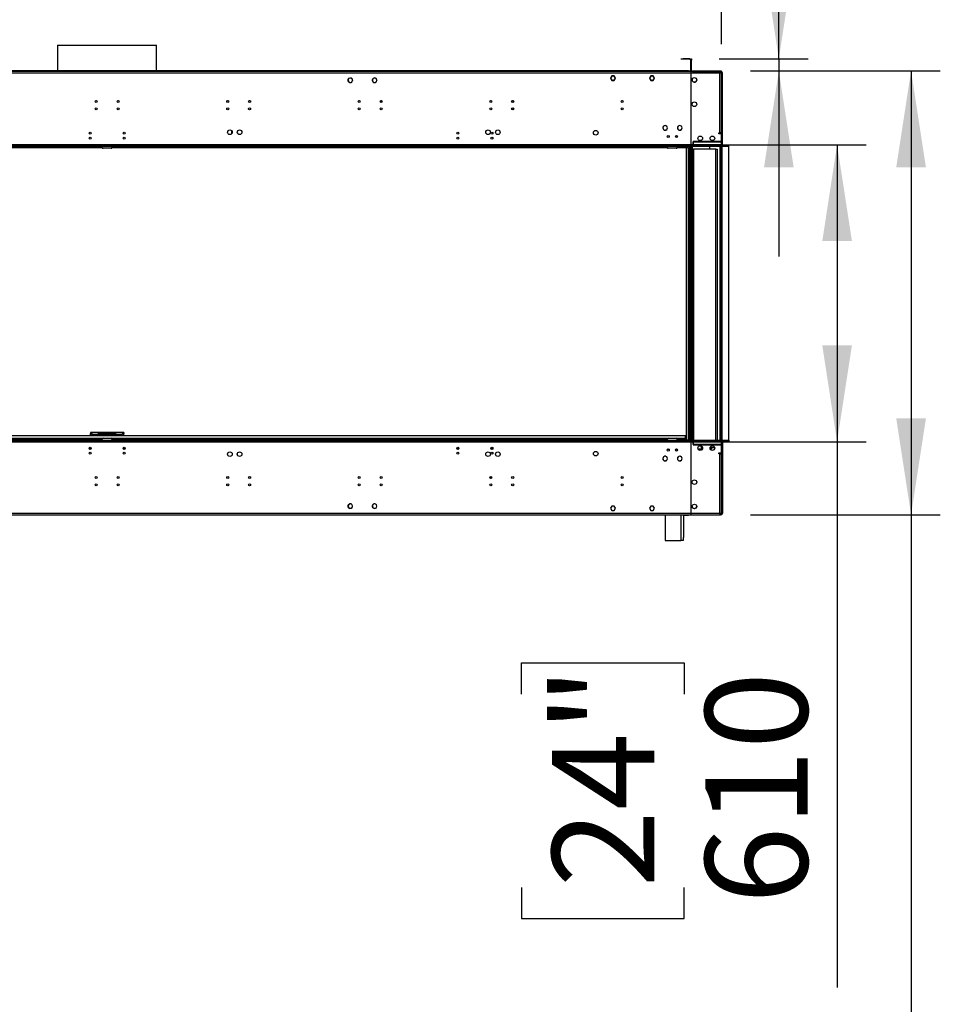
# Model space of a CAD drawing. Units: millimetres. Extents: x 5 to 12605, y 13 to 17833.
# Drawn here: x 9457 to 11346, y 8738 to 10759 of the extents above; entities that cross this region are included whole.
import ezdxf

# ---------------------------------------------------------------- set-up
doc = ezdxf.new("R2010")
doc.units = ezdxf.units.MM
doc.header["$LTSCALE"] = 60
doc.layers.add('FORMAT', color=7, linetype='Continuous')
doc.styles.add('SLDTEXTSTYLE0', font='TXT', dxfattribs={"width": 0.75})
doc.dimstyles.new('SLDDIMSTYLE0', dxfattribs={"dimtxt": 210, "dimasz": 198.12, "dimexe": 0, "dimexo": 0.0625, "dimgap": 52.5, "dimtad": 1, "dimrnd": 1e-09, "dimzin": 12, "dimdsep": 46, "dimtxsty": 'SLDTEXTSTYLE0', "dimsah": 1, "dimcen": 0.09, "dimadec": 0, "dimazin": 3, "dimtfac": 1, "dimtmove": 0, "dimatfit": 0, "dimfxl": 1, "dimfrac": 2, "dimtolj": 1, "dimtzin": 12, "dimarcsym": 0})
doc.dimstyles.new('SLDDIMSTYLE1', dxfattribs={"dimtxt": 210, "dimasz": 198.12, "dimexe": 0, "dimexo": 0.0625, "dimgap": 52.5, "dimtad": 1, "dimrnd": 1e-09, "dimzin": 4, "dimdsep": 46, "dimtxsty": 'SLDTEXTSTYLE0', "dimsah": 1, "dimcen": 0.09, "dimadec": 0, "dimazin": 1, "dimtfac": 1, "dimtofl": 0, "dimtmove": 0, "dimatfit": 3, "dimfxl": 1, "dimfrac": 2, "dimtolj": 1, "dimtzin": 12, "dimarcsym": 0})
doc.dimstyles.new('SLDDIMSTYLE2', dxfattribs={"dimtxt": 210, "dimasz": 198.12, "dimexe": 0, "dimexo": 0.0625, "dimgap": 52.5, "dimtad": 1, "dimrnd": 1e-09, "dimzin": 12, "dimdsep": 46, "dimtxsty": 'SLDTEXTSTYLE0', "dimsah": 1, "dimcen": 0.09, "dimadec": 0, "dimazin": 3, "dimtfac": 1, "dimtofl": 0, "dimtmove": 0, "dimatfit": 3, "dimfxl": 1, "dimfrac": 2, "dimtolj": 1, "dimtzin": 12, "dimarcsym": 0})

# ---------------------------------------------------------------- blocks, each defined once
blk = doc.blocks.new('_D')
at = {"layer": 'FORMAT'}
for p, q in [((11015, 10679.2), (11015, 11633.2)), ((10367.5, 11427.7), (10367.5, 11491.7)), ((10367.5, 11491.7), (10700.8, 11491.7)), ((10700.8, 11491.7), (10700.8, 11427.7)), ((10367.5, 11185.9), (10367.5, 11121.9)), ((10700.8, 11121.9), (10700.8, 11185.9)), ((10367.5, 11121.9), (10700.8, 11121.9)), ((10892.4, 10679.2), (11075, 10679.2)), ((11015, 10679.2), (11015, 10654.2)), ((10956.6, 10654.2), (11075, 10654.2)), ((11015, 10654.2), (11015, 10273.2))]:
    blk.add_line(p, q, dxfattribs=at)
for points in [[(11015, 10679.2), (11045.5, 10877.3), (10984.6, 10877.3)], [(11015, 10654.2), (10984.6, 10456.1), (11045.5, 10456.1)]]:
    blk.add_solid(points, dxfattribs=at)
at = {"layer": 'FORMAT', "char_height": 210, "attachment_point": 1, "rotation": 90, "style": 'SLDTEXTSTYLE0'}
for s, insert in [('1"', (10430.1, 11185.9)), ('25', (10744.3, 11151.6))]:
    blk.add_mtext(s, dxfattribs=dict(at, insert=insert))
blk = doc.blocks.new('_D_1')
at = {"layer": 'FORMAT'}
for p, q in [((10956.6, 10654.2), (11346.5, 10654.2)), ((11286.5, 10654.2), (11286.5, 9742.7)), ((10957.1, 9742.7), (11346.5, 9742.7)), ((11286.5, 9742.7), (11286.5, 7558.8)), ((10423, 8439.6), (10423, 8503.5)), ((10423, 8503.5), (10972.3, 8503.5)), ((10972.3, 8503.5), (10972.3, 8439.6)), ((10676.1, 8105.5), (10676.1, 8322.2)), ((10423, 7764.4), (10423, 7700.4)), ((10972.3, 7700.4), (10972.3, 7764.4)), ((10423, 7700.4), (10972.3, 7700.4))]:
    blk.add_line(p, q, dxfattribs=at)
for points in [[(11286.5, 10654.2), (11256, 10456.1), (11317, 10456.1)], [(11286.5, 9742.7), (11317, 9940.8), (11256, 9940.8)]]:
    blk.add_solid(points, dxfattribs=at)
at = {"layer": 'FORMAT', "char_height": 210, "attachment_point": 1, "rotation": 90, "style": 'SLDTEXTSTYLE0'}
for s, insert in [('911.50', (11015.8, 7675.3)), ('"', (10577.3, 8352.9)), ('7', (10423.9, 8136.2)), ('8', (10701.6, 8136.2)), ('35', (10577.3, 7764.4))]:
    blk.add_mtext(s, dxfattribs=dict(at, insert=insert))
blk = doc.blocks.new('_D_2')
at = {"layer": 'FORMAT'}
for p, q in [((10898.9, 10502.7), (11194.6, 10502.7)), ((11134.6, 10502.7), (11134.6, 9892.7)), ((10898.9, 9892.7), (11194.6, 9892.7)), ((11134.6, 9892.7), (11134.6, 8771.9)), ((10487.1, 9374.4), (10487.1, 9438.4)), ((10487.1, 9438.4), (10820.4, 9438.4)), ((10820.4, 9438.4), (10820.4, 9374.4)), ((10487.1, 8977.5), (10487.1, 8913.5)), ((10820.4, 8913.5), (10820.4, 8977.5)), ((10487.1, 8913.5), (10820.4, 8913.5))]:
    blk.add_line(p, q, dxfattribs=at)
for points in [[(11134.6, 10502.7), (11104.2, 10304.6), (11165.1, 10304.6)], [(11134.6, 9892.7), (11165.1, 10090.8), (11104.2, 10090.8)]]:
    blk.add_solid(points, dxfattribs=at)
at = {"layer": 'FORMAT', "char_height": 210, "attachment_point": 1, "rotation": 90, "style": 'SLDTEXTSTYLE0'}
for s, insert in [('24"', (10549.7, 8977.5)), ('610', (10863.9, 8943.2))]:
    blk.add_mtext(s, dxfattribs=dict(at, insert=insert))
blk = doc.blocks.new('_D_3')
at = {"layer": 'FORMAT'}
for p, q in [((5556.9, 11745.2), (5493, 11745.2)), ((5493, 11745.2), (5493, 11195.9)), ((6387.3, 11745.2), (6451.3, 11745.2)), ((6451.3, 11745.2), (6451.3, 11195.9)), ((6053.2, 11492.1), (6269.9, 11492.1)), ((5493, 11195.9), (5556.9, 11195.9)), ((6451.3, 11195.9), (6387.3, 11195.9)), ((1242.4, 10569.2), (1242.4, 10941.7)), ((10897.6, 10709.2), (10897.6, 10941.7)), ((10897.6, 10881.7), (1242.4, 10881.7))]:
    blk.add_line(p, q, dxfattribs=at)
for points in [[(1242.4, 10881.7), (1440.5, 10851.3), (1440.5, 10912.2)], [(10897.6, 10881.7), (10699.5, 10912.2), (10699.5, 10851.3)]]:
    blk.add_solid(points, dxfattribs=at)
at = {"layer": 'FORMAT', "char_height": 210, "attachment_point": 1, "style": 'SLDTEXTSTYLE0'}
for s, insert in [('1', (6084, 11744.3)), ('380', (5556.9, 11590.9)), ('"', (6300.7, 11590.9)), ('8', (6084, 11466.6)), ('9655.25', (5467.8, 11152.4))]:
    blk.add_mtext(s, dxfattribs=dict(at, insert=insert))

msp = doc.modelspace()

# ---------------------------------------------------------------- linework, layer by layer
at = {"color": 7, "linetype": 'Continuous', "lineweight": 25}
for p, q in [((9534.536, 10706.783), (9534.536, 10654.203)), ((9534.536, 10706.783), (9730.003, 10706.783)), ((9730.003, 10706.783), (9737.736, 10706.783)), ((9737.736, 10654.203), (9737.736, 10706.783)), ((10814.386, 10678.203), (10814.386, 10679.203)), ((10814.386, 10679.203), (10818.386, 10679.203)), ((10818.386, 10678.203), (10814.386, 10678.203)), ((10818.386, 10679.203), (10818.386, 10678.203)), ((10832.386, 10679.203), (10818.386, 10679.203)), ((10832.386, 10678.203), (10818.386, 10678.203)), ((10832.386, 10678.203), (10832.386, 10679.203)), ((10833.386, 10677.203), (10834.386, 10677.203)), ((10833.386, 10677.203), (10833.386, 10655.203)), ((10834.386, 10677.203), (10834.386, 10655.203)), ((10834.886, 10679.203), (10835.886, 10679.203)), ((10834.886, 10676.203), (10834.886, 10679.203)), ((10834.886, 10655.203), (10834.886, 10676.203)), ((10835.886, 10676.203), (10834.886, 10676.203)), ((10835.886, 10679.203), (10835.886, 10676.203)), ((10835.886, 10655.203), (10835.886, 10676.203)), ((10833.386, 10655.203), (10834.386, 10655.203)), ((10835.886, 10655.203), (10834.886, 10655.203)), ((10834.386, 10652.703), (8437.886, 10652.703)), ((10834.386, 10649.203), (8437.886, 10649.203)), ((10829.387, 10654.203), (8442.886, 10654.203)), ((10829.387, 10653.203), (8442.886, 10653.203)), ((9534.536, 10653.203), (9534.536, 10652.703)), ((9737.736, 10652.703), (9737.736, 10653.203)), ((10130.61, 10634.444), (10130.387, 10634.83)), ((10138.873, 10637.835), (10138.725, 10637.7)), ((10138.845, 10637.539), (10138.994, 10637.675)), ((10139.886, 10634.83), (10139.663, 10634.444)), ((10180.61, 10634.444), (10180.387, 10634.83)), ((10186.678, 10639.396), (10186.567, 10639.223)), ((10186.76, 10639.154), (10186.87, 10639.326)), ((10189.886, 10634.83), (10189.663, 10634.444)), ((10672.009, 10643.753), (10669.382, 10639.203)), ((10669.382, 10639.203), (10672.009, 10634.653)), ((10672.125, 10643.553), (10669.613, 10639.203)), ((10669.613, 10639.203), (10672.125, 10634.853)), ((10669.671, 10639.703), (10669.787, 10639.503)), ((10672.125, 10643.753), (10672.009, 10643.753)), ((10672.125, 10643.753), (10672.125, 10643.553)), ((10672.125, 10634.853), (10672.125, 10634.653)), ((10677.263, 10643.753), (10672.325, 10643.753)), ((10672.325, 10643.553), (10672.325, 10643.753)), ((10677.148, 10643.553), (10672.325, 10643.553)), ((10672.325, 10634.853), (10677.148, 10634.853)), ((10672.325, 10634.653), (10672.325, 10634.853)), ((10679.659, 10639.203), (10677.148, 10643.553)), ((10677.148, 10634.853), (10679.544, 10639.003)), ((10679.89, 10639.203), (10677.263, 10643.753)), ((10677.263, 10634.653), (10679.775, 10639.003)), ((10679.486, 10639.503), (10679.602, 10639.703)), ((10679.544, 10639.003), (10679.775, 10639.003)), ((10679.89, 10639.203), (10679.659, 10639.203)), ((10752.009, 10643.753), (10749.382, 10639.203)), ((10749.614, 10639.203), (10749.382, 10639.203)), ((10749.498, 10639.003), (10749.729, 10639.003)), ((10749.498, 10639.003), (10752.009, 10634.653)), ((10752.125, 10643.553), (10749.614, 10639.203)), ((10749.671, 10639.703), (10749.787, 10639.503)), ((10749.729, 10639.003), (10752.125, 10634.853)), ((10756.948, 10643.753), (10752.009, 10643.753)), ((10756.948, 10643.553), (10752.125, 10643.553)), ((10752.125, 10634.853), (10756.948, 10634.853)), ((10756.948, 10643.753), (10756.948, 10643.553)), ((10756.948, 10634.853), (10756.948, 10634.653)), ((10757.264, 10643.753), (10757.148, 10643.753)), ((10757.148, 10643.553), (10757.148, 10643.753)), ((10759.659, 10639.203), (10757.148, 10643.553)), ((10757.148, 10634.853), (10759.659, 10639.203)), ((10757.148, 10634.653), (10757.148, 10634.853)), ((10759.89, 10639.203), (10757.264, 10643.753)), ((10757.264, 10634.653), (10759.89, 10639.203)), ((10759.486, 10639.503), (10759.601, 10639.703)), ((10829.387, 10653.203), (10829.387, 10654.203)), ((10829.387, 10654.203), (10833.386, 10654.203)), ((10833.386, 10653.203), (10829.387, 10653.203)), ((10833.386, 10654.203), (10833.386, 10653.203)), ((10833.386, 10652.703), (10833.386, 10653.203)), ((10834.386, 10652.703), (10834.386, 10649.203)), ((10834.886, 10652.703), (10834.386, 10652.703)), ((10834.386, 10650.703), (10834.886, 10650.703)), ((10834.386, 10649.203), (10834.386, 10628.742)), ((10834.886, 10653.203), (10834.886, 10654.203)), ((10834.886, 10654.203), (10837.886, 10654.203)), ((10837.886, 10653.203), (10834.886, 10653.203)), ((10834.886, 10649.203), (10834.886, 10652.703)), ((10895.037, 10652.703), (10834.886, 10652.703)), ((10834.886, 10628.742), (10834.886, 10649.203)), ((10893.637, 10649.203), (10834.886, 10649.203)), ((10837.886, 10654.203), (10837.886, 10653.203)), ((10837.886, 10654.203), (10893.637, 10654.203)), ((10837.886, 10653.203), (10893.637, 10653.203)), ((10893.637, 10653.203), (10893.637, 10654.203)), ((10893.637, 10654.203), (10896.636, 10654.203)), ((10896.636, 10653.203), (10893.637, 10653.203)), ((10893.637, 10527.203), (10893.637, 10649.203)), ((10895.037, 10652.703), (10895.037, 10652.043)), ((10897.137, 10652.703), (10895.136, 10652.703)), ((10896.636, 10654.203), (10896.636, 10653.203)), ((10897.137, 10527.203), (10897.137, 10652.703)), ((10899.637, 10649.203), (10897.636, 10649.203)), ((10897.636, 10502.703), (10897.636, 10649.203)), ((10899.637, 10502.703), (10899.637, 10649.203)), ((10132.008, 10631.6), (10131.86, 10631.465)), ((10132.008, 10631.329), (10132.157, 10631.465)), ((10132.51, 10631.153), (10132.475, 10631.213)), ((10132.56, 10631.153), (10132.51, 10631.153)), ((10137.763, 10631.153), (10137.713, 10631.153)), ((10137.798, 10631.213), (10137.763, 10631.153)), ((10181.804, 10631.805), (10181.692, 10631.632)), ((10181.837, 10631.486), (10181.947, 10631.658)), ((10182.509, 10631.153), (10182.475, 10631.213)), ((10182.559, 10631.153), (10182.509, 10631.153)), ((10187.764, 10631.153), (10187.713, 10631.153)), ((10187.798, 10631.213), (10187.764, 10631.153)), ((10672.009, 10634.653), (10672.125, 10634.653)), ((10672.325, 10634.653), (10677.263, 10634.653)), ((10752.009, 10634.653), (10756.948, 10634.653)), ((10757.148, 10634.653), (10757.264, 10634.653)), ((10834.386, 10628.742), (10834.886, 10628.742)), ((10834.386, 10628.242), (10834.386, 10604.281)), ((10834.886, 10628.242), (10834.386, 10628.242)), ((10834.886, 10604.281), (10834.886, 10628.242)), ((10834.386, 10604.281), (10834.886, 10604.281)), ((10834.886, 10603.781), (10834.386, 10603.781)), ((10834.386, 10603.781), (10834.386, 10544.68)), ((10834.886, 10544.68), (10834.886, 10603.781)), ((9926.636, 10575.563), (9926.636, 10576.844)), ((10198.636, 10589.103), (10198.636, 10593.303)), ((10200.137, 10589.734), (10200.137, 10592.673)), ((10468.636, 10589.703), (10468.636, 10589.103)), ((10468.636, 10578.303), (10468.636, 10574.103)), ((10777.439, 10539.203), (10777.328, 10539.203)), ((10778.183, 10540.465), (10778.254, 10540.394)), ((10778.394, 10540.537), (10778.323, 10540.607)), ((10784.855, 10533.848), (10784.926, 10533.777)), ((10785.068, 10533.919), (10784.997, 10533.989)), ((10785.945, 10539.203), (10785.834, 10539.203)), ((10808.21, 10540.493), (10808.281, 10540.422)), ((10808.422, 10540.564), (10808.351, 10540.634)), ((10814.904, 10533.895), (10814.975, 10533.825)), ((10815.114, 10533.968), (10815.043, 10534.039)), ((10834.386, 10544.68), (10834.886, 10544.68)), ((10834.386, 10544.18), (10834.386, 10503.203)), ((10834.886, 10544.18), (10834.386, 10544.18)), ((10834.886, 10503.203), (10834.886, 10544.18)), ((9891.636, 10531.415), (9891.636, 10524.992)), ((9904.39, 10526.203), (9903.394, 10527.928)), ((9904.1, 10525.7), (9904.39, 10526.203)), ((10806.136, 10517.857), (10806.136, 10521.55)), ((10891.636, 10527.203), (10893.637, 10527.203)), ((10891.636, 10525.203), (10891.636, 10527.203)), ((10897.137, 10525.203), (10891.636, 10525.203)), ((10897.137, 10527.203), (10893.637, 10527.203)), ((10895.636, 10527.203), (10895.636, 10525.203)), ((10897.137, 10527.203), (10897.137, 10525.203)), ((10897.137, 10502.703), (10897.137, 10525.203)), ((10912.637, 10501.203), (8359.636, 10501.203)), ((10912.637, 10499.203), (8359.636, 10499.203)), ((10838.887, 10502.703), (8433.386, 10502.703)), ((9626.404, 10496.203), (8485.869, 10496.203)), ((9457.204, 10497.203), (9457.204, 10499.203)), ((9481.376, 10497.203), (9457.204, 10497.203)), ((9481.376, 10499.203), (9481.376, 10497.203)), ((9484.204, 10498.375), (9485.032, 10499.203)), ((9486.446, 10499.203), (9484.551, 10497.307)), ((9484.551, 10497.307), (9493.551, 10497.307)), ((9493.551, 10499.203), (9493.551, 10497.307)), ((9495.551, 10497.307), (9493.551, 10497.307)), ((9495.551, 10497.307), (9495.551, 10499.203)), ((9626.136, 10497.307), (9495.551, 10497.307)), ((9626.136, 10497.203), (9626.136, 10499.203)), ((9644.136, 10495.203), (9628.136, 10495.203)), ((10786.404, 10496.203), (9645.868, 10496.203)), ((9646.136, 10499.203), (9646.136, 10497.203)), ((9776.722, 10497.307), (9646.136, 10497.307)), ((9776.722, 10497.307), (9776.722, 10499.203)), ((9778.722, 10497.307), (9776.722, 10497.307)), ((9778.722, 10497.307), (9778.722, 10499.203)), ((9778.722, 10497.307), (9787.722, 10497.307)), ((9787.722, 10497.307), (9785.826, 10499.203)), ((9787.24, 10499.203), (9788.069, 10498.375)), ((9790.897, 10499.203), (9790.897, 10497.203)), ((9815.069, 10497.203), (9790.897, 10497.203)), ((9815.069, 10497.203), (9815.069, 10499.203)), ((9816.136, 10499.203), (9816.136, 10497.203)), ((9816.136, 10496.203), (9816.136, 10497.203)), ((10786.136, 10497.203), (10786.136, 10499.203)), ((10804.137, 10495.203), (10788.136, 10495.203)), ((10825.636, 10496.203), (10805.868, 10496.203)), ((10806.136, 10497.203), (10806.136, 10499.203)), ((10825.636, 10497.203), (10827.637, 10497.203)), ((10825.636, 9897.006), (10825.636, 10496.203)), ((10827.637, 10497.203), (10827.637, 10499.203)), ((10827.637, 10498.003), (10828.637, 10498.003)), ((10827.637, 10497.203), (10829.636, 10497.203)), ((10828.637, 10498.003), (10828.637, 10499.203)), ((10829.636, 9896.203), (10829.636, 10497.203)), ((10834.386, 10503.203), (10834.886, 10503.203)), ((10834.386, 9896.203), (10834.386, 10499.203)), ((10834.886, 10499.203), (10834.886, 9896.203)), ((10895.136, 10509.203), (10838.887, 10509.203)), ((10838.887, 10509.203), (10838.887, 10508.703)), ((10838.887, 10508.703), (10895.136, 10508.703)), ((10839.386, 10508.203), (10838.887, 10508.203)), ((10838.887, 10508.203), (10838.887, 10502.703)), ((10838.887, 10501.203), (10838.887, 10502.703)), ((10839.386, 10502.703), (10839.386, 10508.203)), ((10839.386, 10502.703), (10839.386, 10501.203)), ((10897.137, 10502.703), (10839.386, 10502.703)), ((10873.668, 10499.203), (10873.637, 10498.703)), ((10873.637, 10493.203), (10873.637, 10498.703)), ((10895.136, 10508.703), (10895.136, 10509.203)), ((10895.636, 9896.203), (10895.636, 10499.203)), ((10897.137, 10501.203), (10897.137, 10502.703)), ((10899.637, 10502.703), (10897.636, 10502.703)), ((10898.636, 9896.203), (10898.636, 10499.203)), ((10912.637, 10499.203), (10912.637, 10501.203)), ((10912.637, 9896.203), (10912.637, 10499.203)), ((10836.886, 10493.203), (10836.886, 9896.203)), ((10836.886, 10493.203), (10839.887, 10493.203)), ((10839.887, 10493.203), (10839.887, 9896.203)), ((10885.887, 10493.203), (10839.887, 10493.203)), ((10885.887, 9896.203), (10885.887, 10493.203)), ((10885.887, 10493.203), (10888.886, 10493.203)), ((10888.886, 9896.203), (10888.886, 10493.203)), ((9602.136, 9911.703), (9602.136, 9909.703)), ((9618.636, 9911.703), (9602.136, 9911.703)), ((9602.136, 9904.703), (9602.136, 9909.603)), ((9602.793, 9909.603), (9602.136, 9909.603)), ((9618.636, 9907.703), (9606.136, 9907.703)), ((9618.636, 9907.703), (9618.636, 9911.703)), ((9653.636, 9911.703), (9618.636, 9911.703)), ((9618.636, 9909.703), (9653.636, 9909.703)), ((9618.636, 9907.703), (9653.636, 9907.703)), ((9653.636, 9911.703), (9653.636, 9907.703)), ((9670.136, 9911.703), (9653.636, 9911.703)), ((9666.136, 9907.703), (9653.636, 9907.703)), ((9669.659, 9909.603), (9670.136, 9909.603)), ((9670.136, 9911.703), (9670.136, 9909.703)), ((9670.136, 9904.703), (9670.136, 9909.603)), ((8359.636, 9896.203), (10912.637, 9896.203)), ((8359.636, 9894.203), (10912.637, 9894.203)), ((8433.386, 9892.703), (10838.887, 9892.703)), ((10823.636, 9904.703), (8451.636, 9904.703)), ((8486.136, 9897.006), (9626.136, 9897.006)), ((9626.136, 9896.203), (9626.136, 9898.203)), ((9628.136, 9900.203), (9644.136, 9900.203)), ((9646.136, 9898.203), (9646.136, 9896.203)), ((9646.136, 9897.006), (10786.136, 9897.006)), ((10786.136, 9896.203), (10786.136, 9898.203)), ((10788.136, 9900.203), (10804.137, 9900.203)), ((10806.136, 9896.203), (10806.136, 9898.203)), ((10806.136, 9897.006), (10826.136, 9897.006)), ((10823.636, 9899.203), (10823.636, 9904.703)), ((10826.136, 9897.006), (10826.136, 9896.203)), ((10834.886, 9892.203), (10834.386, 9892.203)), ((10834.386, 9892.203), (10834.386, 9851.227)), ((10834.886, 9851.227), (10834.886, 9892.203)), ((10838.887, 9892.703), (10838.887, 9894.203)), ((10838.887, 9892.703), (10838.887, 9887.203)), ((10838.887, 9887.203), (10839.386, 9887.203)), ((10839.386, 9894.203), (10839.386, 9892.703)), ((10839.386, 9892.703), (10897.137, 9892.703)), ((10839.386, 9887.203), (10839.386, 9892.703)), ((10897.137, 9892.703), (10897.137, 9894.203)), ((10897.137, 9870.203), (10897.137, 9892.703)), ((10897.636, 9892.703), (10899.637, 9892.703)), ((10897.636, 9892.703), (10897.636, 9746.203)), ((10899.637, 9892.703), (10899.637, 9746.203)), ((10912.637, 9896.203), (10912.637, 9894.203)), ((9599.266, 9879.05), (9603.006, 9879.05)), ((9600.371, 9878.05), (9601.902, 9878.05)), ((9669.266, 9879.05), (9673.007, 9879.05)), ((9670.37, 9878.05), (9671.902, 9878.05)), ((10354.267, 9879.05), (10358.006, 9879.05)), ((10355.37, 9878.05), (10356.902, 9878.05)), ((10424.266, 9879.05), (10428.007, 9879.05)), ((10425.371, 9878.05), (10426.902, 9878.05)), ((10787.496, 9877.703), (10788.777, 9877.703)), ((10804.496, 9877.703), (10805.777, 9877.703)), ((10806.136, 9873.857), (10806.136, 9877.55)), ((10834.386, 9877.703), (10834.886, 9877.703)), ((10838.887, 9886.703), (10838.887, 9886.203)), ((10895.136, 9886.703), (10838.887, 9886.703)), ((10838.887, 9886.203), (10895.136, 9886.203)), ((10845.887, 9886.203), (10845.887, 9886.703)), ((10857.945, 9877.703), (10849.328, 9877.703)), ((10855.474, 9882.587), (10856.85, 9880.203)), ((10855.533, 9886.703), (10855.888, 9886.225)), ((10855.888, 9886.225), (10856.717, 9886.703)), ((10858.156, 9880.203), (10856.263, 9883.482)), ((10856.67, 9886.676), (10856.943, 9886.203)), ((10858.156, 9880.203), (10856.85, 9880.203)), ((10857.067, 9882.989), (10858.197, 9881.032)), ((10857.174, 9886.703), (10857.463, 9886.203)), ((10861.389, 9886.703), (10861.389, 9886.203)), ((10870.862, 9886.203), (10871.728, 9886.703)), ((10871.681, 9886.676), (10871.954, 9886.203)), ((10872.185, 9886.703), (10872.474, 9886.203)), ((10873.889, 9879.853), (10875.748, 9876.633)), ((10874.431, 9881.913), (10877.046, 9877.383)), ((10874.696, 9882.355), (10875.938, 9880.203)), ((10875.748, 9876.633), (10877.046, 9877.383)), ((10883.36, 9880.203), (10875.938, 9880.203)), ((10887.386, 9886.703), (10887.386, 9886.203)), ((10888.886, 9886.703), (10888.886, 9886.203)), ((10891.636, 9870.203), (10897.137, 9870.203)), ((10891.636, 9868.203), (10891.636, 9870.203)), ((10893.637, 9868.203), (10891.636, 9868.203)), ((10893.637, 9746.203), (10893.637, 9868.203)), ((10893.637, 9868.203), (10897.137, 9868.203)), ((10895.136, 9886.203), (10895.136, 9886.703)), ((10895.636, 9870.203), (10895.636, 9868.203)), ((10897.137, 9870.203), (10897.137, 9868.203)), ((10897.137, 9742.703), (10897.137, 9868.203)), ((10777.216, 9859.648), (10777.014, 9859.297)), ((10777.014, 9857.109), (10777.216, 9856.759)), ((10778.378, 9861.659), (10778.176, 9861.309)), ((10778.176, 9855.098), (10778.235, 9854.994)), ((10778.254, 9855.013), (10778.183, 9854.942)), ((10778.323, 9854.8), (10778.394, 9854.87)), ((10778.339, 9854.815), (10778.378, 9854.747)), ((10780.677, 9862.753), (10780.272, 9862.753)), ((10780.272, 9853.653), (10780.677, 9853.653)), ((10783, 9862.753), (10782.595, 9862.753)), ((10782.595, 9853.653), (10783, 9853.653)), ((10784.926, 9861.63), (10784.855, 9861.559)), ((10784.917, 9861.621), (10784.895, 9861.659)), ((10784.895, 9854.747), (10785.097, 9855.098)), ((10784.997, 9861.418), (10785.068, 9861.488)), ((10785.097, 9861.309), (10785.021, 9861.442)), ((10786.259, 9859.297), (10786.056, 9859.648)), ((10786.056, 9856.759), (10786.259, 9857.109)), ((10807.217, 9859.648), (10807.014, 9859.297)), ((10807.014, 9857.109), (10807.217, 9856.759)), ((10808.378, 9861.659), (10808.175, 9861.309)), ((10808.175, 9855.098), (10808.256, 9854.959)), ((10808.281, 9854.984), (10808.21, 9854.914)), ((10808.351, 9854.773), (10808.422, 9854.843)), ((10808.359, 9854.78), (10808.378, 9854.747)), ((10810.677, 9862.753), (10810.273, 9862.753)), ((10810.273, 9853.653), (10810.677, 9853.653)), ((10813, 9862.753), (10812.596, 9862.753)), ((10812.596, 9853.653), (10813, 9853.653)), ((10814.953, 9861.56), (10814.895, 9861.659)), ((10814.895, 9854.747), (10815.097, 9855.098)), ((10814.975, 9861.582), (10814.904, 9861.512)), ((10815.043, 9861.368), (10815.114, 9861.438)), ((10815.097, 9861.309), (10815.056, 9861.381)), ((10816.259, 9859.297), (10816.057, 9859.648)), ((10816.057, 9856.759), (10816.259, 9857.109)), ((10834.386, 9851.227), (10834.886, 9851.227)), ((10834.886, 9850.727), (10834.386, 9850.727)), ((10834.386, 9850.727), (10834.386, 9791.626)), ((10834.886, 9791.626), (10834.886, 9850.727)), ((10425.592, 9819.968), (10422.907, 9817.234)), ((10423.521, 9817.948), (10424.063, 9818.512)), ((10425.547, 9820.076), (10424.063, 9818.512)), ((10834.386, 9791.626), (10834.886, 9791.626)), ((10834.886, 9791.126), (10834.386, 9791.126)), ((10834.386, 9791.126), (10834.386, 9767.165)), ((10834.886, 9767.165), (10834.886, 9791.126)), ((10834.386, 9767.165), (10834.886, 9767.165)), ((10834.886, 9766.665), (10834.386, 9766.665)), ((10834.386, 9766.665), (10834.386, 9746.203)), ((10834.886, 9746.203), (10834.886, 9766.665)), ((8437.886, 9746.203), (10834.386, 9746.203)), ((10131.86, 9763.942), (10132.008, 9763.807)), ((10132.157, 9763.942), (10132.008, 9764.078)), ((10138.725, 9757.706), (10138.873, 9757.571)), ((10138.994, 9757.732), (10138.845, 9757.867)), ((10181.692, 9763.775), (10181.804, 9763.601)), ((10181.947, 9763.749), (10181.837, 9763.92)), ((10186.567, 9756.184), (10186.678, 9756.011)), ((10186.87, 9756.081), (10186.76, 9756.253)), ((10672.009, 9760.753), (10669.382, 9756.203)), ((10669.382, 9756.203), (10672.009, 9751.653)), ((10672.125, 9760.553), (10669.613, 9756.203)), ((10669.613, 9756.203), (10672.125, 9751.853)), ((10672.125, 9760.753), (10672.009, 9760.753)), ((10672.009, 9751.653), (10672.125, 9751.653)), ((10672.125, 9760.753), (10672.125, 9760.553)), ((10672.125, 9751.853), (10672.125, 9751.653)), ((10677.263, 9760.753), (10672.325, 9760.753)), ((10672.325, 9760.553), (10672.325, 9760.753)), ((10677.148, 9760.553), (10672.325, 9760.553)), ((10672.325, 9751.853), (10677.148, 9751.853)), ((10672.325, 9751.653), (10672.325, 9751.853)), ((10672.325, 9751.653), (10677.263, 9751.653)), ((10679.544, 9756.403), (10677.148, 9760.553)), ((10677.148, 9751.853), (10679.659, 9756.203)), ((10679.775, 9756.403), (10677.263, 9760.753)), ((10677.263, 9751.653), (10679.89, 9756.203)), ((10679.775, 9756.403), (10679.544, 9756.403)), ((10679.659, 9756.203), (10679.89, 9756.203)), ((10749.382, 9756.203), (10749.614, 9756.203)), ((10749.382, 9756.203), (10752.009, 9751.653)), ((10752.009, 9760.753), (10749.498, 9756.403)), ((10749.729, 9756.403), (10749.498, 9756.403)), ((10749.614, 9756.203), (10752.125, 9751.853)), ((10752.125, 9760.553), (10749.729, 9756.403)), ((10756.948, 9760.753), (10752.009, 9760.753)), ((10752.009, 9751.653), (10756.948, 9751.653)), ((10756.948, 9760.553), (10752.125, 9760.553)), ((10752.125, 9751.853), (10756.948, 9751.853)), ((10756.948, 9760.753), (10756.948, 9760.553)), ((10756.948, 9751.853), (10756.948, 9751.653)), ((10757.264, 9760.753), (10757.148, 9760.753)), ((10757.148, 9760.553), (10757.148, 9760.753)), ((10759.659, 9756.203), (10757.148, 9760.553)), ((10757.148, 9751.853), (10759.659, 9756.203)), ((10757.148, 9751.653), (10757.148, 9751.853)), ((10757.148, 9751.653), (10757.264, 9751.653)), ((10759.89, 9756.203), (10757.264, 9760.753)), ((10757.264, 9751.653), (10759.89, 9756.203)), ((10834.386, 9746.203), (10834.386, 9742.703)), ((10834.886, 9746.203), (10893.637, 9746.203)), ((10834.886, 9742.703), (10834.886, 9746.203)), ((10897.636, 9746.203), (10899.637, 9746.203)), ((8437.886, 9742.703), (10834.386, 9742.703)), ((10781.637, 9742.203), (8490.636, 9742.203)), ((10781.637, 9742.703), (10781.637, 9690.203)), ((10819.636, 9742.703), (10819.636, 9696.203)), ((10819.636, 9742.203), (10829.387, 9742.203)), ((10833.386, 9742.203), (10829.387, 9742.203)), ((10833.386, 9742.703), (10833.386, 9742.203)), ((10834.886, 9744.703), (10834.386, 9744.703)), ((10834.386, 9742.703), (10834.886, 9742.703)), ((10834.886, 9742.703), (10895.037, 9742.703)), ((10895.037, 9742.703), (10895.037, 9743.236)), ((10897.137, 9742.703), (10895.136, 9742.703)), ((10781.637, 9690.203), (10813.636, 9690.203)), ((10819.636, 9690.203), (10813.636, 9690.203)), ((10819.636, 9690.203), (10819.636, 9696.203))]:
    msp.add_line(p, q, dxfattribs=at)
at = {"color": 8, "linetype": 'Continuous', "lineweight": 25}
for p, q in [((9612.996, 10593.203), (9614.277, 10593.203)), ((9657.996, 10593.203), (9659.277, 10593.203)), ((9882.996, 10593.203), (9884.277, 10593.203)), ((9927.996, 10593.203), (9929.277, 10593.203)), ((10152.996, 10593.203), (10154.277, 10593.203)), ((10197.996, 10593.203), (10198.636, 10593.203)), ((10422.996, 10593.203), (10424.277, 10593.203)), ((10467.996, 10593.203), (10469.277, 10593.203)), ((10692.996, 10593.203), (10694.277, 10593.203)), ((10778.084, 10534.203), (10777.953, 10534.203)), ((10785.319, 10534.203), (10785.189, 10534.203)), ((9457.636, 10496.203), (9457.636, 10497.203)), ((9483.375, 10499.203), (9484.204, 10498.375)), ((9788.897, 10499.203), (9788.069, 10498.375)), ((9814.636, 10497.203), (9814.636, 10496.203)), ((9816.136, 10497.203), (10786.136, 10497.203)), ((10806.136, 10497.203), (10825.636, 10497.203)), ((10825.636, 10496.203), (10825.636, 10497.203)), ((10832.386, 9896.203), (10832.386, 10499.203)), ((10836.886, 10499.203), (10836.886, 10493.203)), ((10894.136, 10499.203), (10894.136, 9896.203)), ((9606.136, 9907.703), (9606.136, 9904.703)), ((9666.136, 9904.703), (9666.136, 9907.703)), ((9626.404, 9899.203), (8485.869, 9899.203)), ((10786.404, 9899.203), (9645.868, 9899.203)), ((10823.636, 9899.203), (10805.868, 9899.203)), ((10838.887, 9893.203), (10839.386, 9893.203)), ((10421.985, 9817.906), (10423.969, 9821.277)), ((10423.521, 9817.948), (10425.13, 9820.68)), ((10813.636, 9742.703), (10813.636, 9690.203)), ((10829.387, 9742.203), (10829.387, 9742.703))]:
    msp.add_line(p, q, dxfattribs=at)
at = {"color": 7, "linetype": 'Continuous', "lineweight": 25, "flags": 128}
for points in [[(10895.037, 10652.703), (10894.687, 10652.437), (10894.337, 10651.678), (10893.987, 10650.543), (10893.637, 10649.203)], [(10893.637, 10649.203), (10894.983, 10650.087), (10896.112, 10651.015), (10896.897, 10651.954), (10897.137, 10652.703)], [(10894.066, 10649.888), (10893.987, 10649.777), (10893.637, 10649.203)], [(10893.637, 10649.203), (10893.637, 10649.203)], [(9903.885, 10526.085), (9903.842, 10526.85), (9903.759, 10527.297)], [(9606.136, 9907.703), (9605.136, 9909.234), (9604.136, 9910.532), (9603.136, 9911.399), (9602.136, 9911.703)], [(9602.136, 9909.603), (9602.382, 9909.177), (9603.09, 9908.751), (9604.173, 9908.324), (9605.497, 9907.898), (9606.136, 9907.703)], [(9670.136, 9911.703), (9669.118, 9911.388), (9668.098, 9910.489), (9667.078, 9909.149), (9666.136, 9907.703)], [(9666.136, 9907.703), (9667.667, 9908.178), (9668.965, 9908.653), (9669.832, 9909.128), (9670.136, 9909.603)], [(10848.849, 9886.203), (10848.864, 9886.218), (10849.226, 9886.703)], [(10857.379, 9879.603), (10858.183, 9879.763), (10858.384, 9879.859)], [(10858.849, 9886.203), (10858.864, 9886.218), (10859.226, 9886.703)], [(10893.637, 9746.203), (10893.987, 9745.629), (10894.225, 9745.298)], [(10893.637, 9746.203), (10893.987, 9744.864), (10894.337, 9743.728), (10894.687, 9742.97), (10895.037, 9742.703)], [(10893.637, 9746.203), (10893.637, 9746.203)], [(10897.137, 9742.703), (10896.886, 9743.471), (10896.192, 9744.313), (10895.089, 9745.244), (10893.637, 9746.203)]]:
    msp.add_lwpolyline(points, dxfattribs=at)
at = {"color": 7, "linetype": 'Continuous', "lineweight": 25}
for centre, radius in [((10841.636, 10635.703), 4.75), ((9613.636, 10591.203), 2.1), ((9613.636, 10576.203), 2.1), ((9658.636, 10591.203), 2.1), ((9658.636, 10576.203), 2.1), ((9883.636, 10591.203), 2.1), ((9883.636, 10576.203), 2.1), ((9928.636, 10591.203), 2.1), ((9928.636, 10576.203), 2.1), ((10153.636, 10591.203), 2.1), ((10153.636, 10576.203), 2.1), ((10198.636, 10591.203), 2.1), ((10198.636, 10576.203), 2.1), ((10423.636, 10591.203), 2.1), ((10423.636, 10576.203), 2.1), ((10468.636, 10591.203), 2.1), ((10468.636, 10576.203), 2.1), ((10693.636, 10591.203), 2.1), ((10693.636, 10576.203), 2.1), ((10841.636, 10585.703), 4.75), ((9601.136, 10526.203), 2.1), ((9601.136, 10516.201), 2.1), ((9671.136, 10526.203), 2.1), ((9671.136, 10516.201), 2.1), ((9888.136, 10528.203), 4.75), ((9908.136, 10528.203), 4.75), ((10356.136, 10526.201), 2.1), ((10356.136, 10516.201), 2.1), ((10418.136, 10528.203), 4.75), ((10426.136, 10526.201), 2.1), ((10426.136, 10516.201), 2.1), ((10438.136, 10528.203), 4.75), ((10639.136, 10527.203), 4.75), ((10788.136, 10519.703), 2.1), ((10805.136, 10519.703), 2.1), ((10853.636, 10515.703), 4.75), ((10878.636, 10515.703), 4.75), ((9601.136, 9879.206), 2.1), ((9601.136, 9869.203), 2.1), ((9671.136, 9879.206), 2.1), ((9671.136, 9869.203), 2.1), ((9888.136, 9867.203), 4.75), ((9908.136, 9867.203), 4.75), ((10356.136, 9879.206), 2.1), ((10356.136, 9869.206), 2.1), ((10418.136, 9867.203), 4.75), ((10426.136, 9879.206), 2.1), ((10426.136, 9869.206), 2.1), ((10438.136, 9867.203), 4.75), ((10639.136, 9868.203), 4.75), ((10788.136, 9875.703), 2.1), ((10805.136, 9875.703), 2.1), ((10853.636, 9879.703), 4.75), ((10878.636, 9879.703), 4.75), ((9613.636, 9819.203), 2.1), ((9613.636, 9804.203), 2.1), ((9658.636, 9819.203), 2.1), ((9658.636, 9804.203), 2.1), ((9883.636, 9819.203), 2.1), ((9883.636, 9804.203), 2.1), ((9928.636, 9819.203), 2.1), ((9928.636, 9804.203), 2.1), ((10153.636, 9819.203), 2.1), ((10153.636, 9804.203), 2.1), ((10198.636, 9819.203), 2.1), ((10198.636, 9804.203), 2.1), ((10423.636, 9819.203), 2.1), ((10423.636, 9804.203), 2.1), ((10468.636, 9819.203), 2.1), ((10468.636, 9804.203), 2.1), ((10693.636, 9819.203), 2.1), ((10693.636, 9804.203), 2.1), ((10841.636, 9809.703), 4.75), ((10841.636, 9759.703), 4.75)]:
    msp.add_circle(centre, radius, dxfattribs=at)
for centre, radius, start, end in [((10832.386, 10677.203), 2, 0, 90), ((10832.386, 10677.203), 1, 0, 90), ((10832.386, 10655.203), 1, 270, 0), ((10832.386, 10655.203), 2, 300, 0), ((10836.886, 10655.203), 2, 180, 210), ((10836.886, 10655.203), 1, 180, 270), ((10135.136, 10634.903), 4.75, 38.114991, 226.380615), ((10135.136, 10634.903), 4.55, 37.932992, 226.562614), ((10135.136, 10634.903), 4.75, 228.803783, 35.691823), ((10135.136, 10634.903), 4.55, 229.093307, 35.402299), ((10185.136, 10634.903), 4.75, 71.059501, 223.529733), ((10185.136, 10634.903), 4.55, 71.677295, 222.91194), ((10185.136, 10634.903), 4.75, 226.001231, 68.588004), ((10185.136, 10634.903), 4.55, 225.49784, 69.091395), ((10841.636, 10635.953), 4.75, 139.063524, 0), ((10888.452, 10653.496), 6.731, 320.375218, 353.237202), ((10896.136, 10649.203), 3.5, 360, 73.39845), ((10896.136, 10649.203), 1.5, 0, 48.189685), ((10472.636, 10589.703), 4, 130.268026, 180), ((10781.636, 10537.203), 4.75, 136.642092, 313.837891), ((10781.636, 10537.203), 4.65, 136.672251, 313.807732), ((10781.636, 10537.203), 4.75, 316.250537, 134.229446), ((10781.636, 10537.203), 4.65, 316.272272, 134.207711), ((10811.636, 10537.203), 4.75, 136.172924, 314.660373), ((10811.636, 10537.203), 4.65, 136.189188, 314.644108), ((10811.636, 10537.203), 4.75, 317.07308, 133.760217), ((10811.636, 10537.203), 4.65, 317.108712, 133.724585), ((9481.375, 10501.203), 4, 270, 315), ((9628.136, 10497.203), 2, 180, 270), ((9644.136, 10497.203), 2, 270, 0), ((9790.897, 10501.203), 4, 225, 270), ((10788.136, 10497.203), 2, 180, 270), ((10804.136, 10497.203), 2, 270, 0), ((10901.136, 10502.703), 3.5, 180, 205.376934), ((10901.136, 10502.703), 1.5, 180, 270), ((9601.14, 9902.711), 7.063, 44.978813, 81.889719), ((9609.064, 9913.45), 6.449, 225.372615, 243.002503), ((9671.175, 9902.626), 7.153, 98.350149, 134.781319), ((9663.462, 9913.112), 6.034, 296.315201, 314.673954), ((9628.136, 9898.203), 2, 90, 180), ((9644.136, 9898.203), 2, 0, 90), ((10788.136, 9898.203), 2, 90, 180), ((10804.136, 9898.203), 2, 0, 90), ((10814.856, 9903.897), 9.956, 316.200397, 331.875055), ((10901.136, 9892.703), 3.5, 154.623066, 180), ((10901.136, 9892.703), 1.5, 90, 180), ((9601.136, 9880.006), 2.1, 190.80048, 349.199937), ((9671.136, 9880.006), 2.1, 192.440353, 347.556336), ((9899.136, 9869.203), 4.75, 333.514609, 1.427776), ((10356.136, 9880.006), 2.1, 192.144138, 347.853641), ((10426.136, 9880.006), 2.1, 190.98058, 349.019419), ((10847.379, 9881.703), 2.1, 317.245331, 7.30311), ((10857.379, 9881.703), 2.1, 117.657224, 270), ((10781.636, 9858.203), 4.75, 46.162109, 223.357908), ((10781.636, 9858.203), 4.65, 46.192268, 223.327749), ((10781.636, 9858.203), 4.75, 225.770554, 43.749463), ((10781.636, 9858.203), 4.65, 225.792289, 43.727728), ((10811.636, 9858.203), 4.75, 45.339627, 223.827076), ((10811.636, 9858.203), 4.65, 45.355892, 223.810812), ((10811.636, 9858.203), 4.75, 226.239783, 42.92692), ((10811.636, 9858.203), 4.65, 226.275415, 42.891288), ((10421.624, 9819.77), 2.631, 293.008094, 316.160875), ((10135.136, 9760.503), 4.75, 133.619385, 321.885009), ((10135.136, 9760.503), 4.55, 133.437386, 322.067008), ((10135.136, 9760.503), 4.75, 324.308177, 131.196217), ((10135.136, 9760.503), 4.55, 324.597701, 130.906693), ((10185.136, 9760.503), 4.75, 136.470267, 288.940499), ((10185.136, 9760.503), 4.55, 137.08806, 288.322705), ((10185.136, 9760.503), 4.75, 291.411996, 133.998769), ((10185.136, 9760.503), 4.55, 290.908605, 134.50216), ((10841.636, 9760.453), 4.75, 183.079275, 356.926457), ((10888.095, 9741.758), 7.105, 7.650379, 38.737381), ((10896.136, 9746.203), 1.5, 311.810315, 0), ((10896.136, 9746.203), 3.5, 286.60155, 0)]:
    msp.add_arc(centre, radius, start, end, dxfattribs=at)

# ---------------------------------------------------------------- dimensions: what is measured, and where the dimension line sits
at = {"layer": 'FORMAT'}
for base, p1, p2, angle, dimstyle, picture, middle in [((1242.386, 10881.731), (10897.636, 10649.203), (1242.386, 10509.203), 0, 'SLDDIMSTYLE2', '_D_3', (5972.127, 10881.731)), ((11015.043, 10654.203), (10832.386, 10679.203), (10896.636, 10654.203), 90, 'SLDDIMSTYLE0', '_D', (11015.043, 11306.783)), ((11286.478, 9742.703), (10896.636, 10654.203), (10897.136, 9742.703), 90, 'SLDDIMSTYLE1', '_D_1', (11286.478, 8101.96)), ((11134.633, 9892.703), (10838.886, 10502.703), (10838.886, 9892.703), 90, 'SLDDIMSTYLE2', '_D_2', (11134.633, 9175.944))]:
    dim = msp.add_linear_dim(base=base, p1=p1, p2=p2, angle=angle, dimstyle=dimstyle, dxfattribs=at)
    dim.commit()
    dim.dimension.update_dxf_attribs({"geometry": picture, "text_midpoint": middle, "dimtype": 160})

doc.saveas('drawing.dxf')
